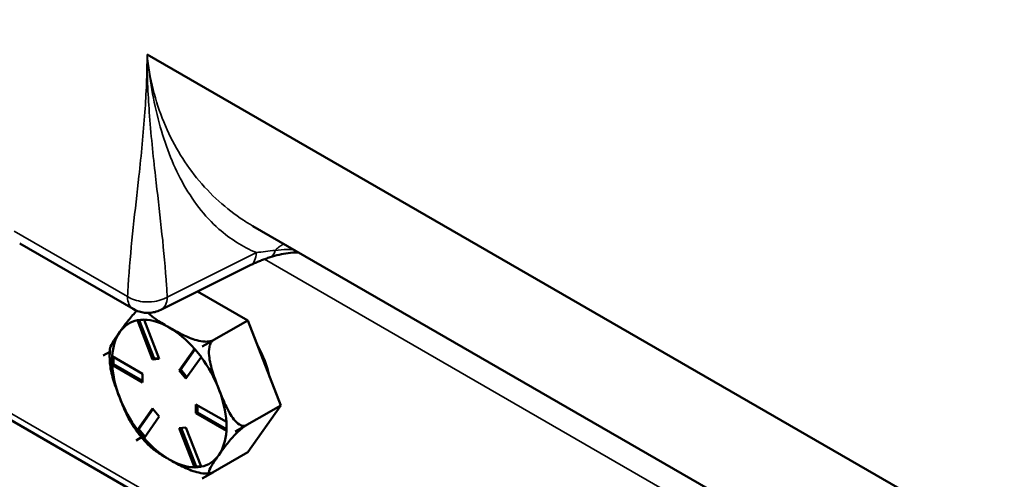
# Model space of a CAD drawing. Units: inches. Extents: x 1 to 162, y 1 to 125.
# Drawn here: x 141 to 144, y 92 to 93 of the extents above; entities that cross this region are included whole.
import ezdxf

# ---------------------------------------------------------------- set-up
doc = ezdxf.new("R2010")
doc.units = ezdxf.units.IN
doc.header["$LTSCALE"] = 7.407407
doc.header["$MEASUREMENT"] = 0
doc.layers.add('Visible (ANSI)', color=7, linetype='Continuous', lineweight=50)
doc.layers.add('Visible Narrow (ANSI)', color=7, linetype='Continuous', lineweight=35)

msp = doc.modelspace()

# ---------------------------------------------------------------- linework, layer by layer
at = {"layer": 'Visible (ANSI)'}
for p, q in [((138.484, 93.2818), (148.1346, 87.71)), ((144.2067, 91.5054), (141.2932, 93.1876)), ((141.6562, 92.5979), (144.2272, 91.1136)), ((140.8556, 92.5376), (141.2453, 92.3127)), ((141.6469, 92.4627), (141.3407, 92.3098)), ((141.639, 92.2735), (141.4669, 92.3728)), ((141.3123, 92.1391), (141.2602, 92.2736)), ((141.2661, 92.2747), (141.3176, 92.1422)), ((141.2828, 92.2756), (141.335, 92.1412)), ((141.4829, 92.1834), (141.639, 92.2735)), ((141.7524, 91.9812), (141.639, 92.2735)), ((141.404, 92.1013), (141.4561, 92.1755)), ((141.4829, 92.1833), (141.5211, 92.2054)), ((141.5211, 92.2054), (141.4829, 92.1834)), ((141.4829, 92.1834), (141.4829, 92.1833)), ((141.4829, 92.1834), (141.4829, 92.1834)), ((141.1649, 92.1658), (141.1427, 92.153)), ((141.1427, 92.153), (141.1649, 92.1658)), ((141.1427, 92.153), (141.1427, 92.153)), ((141.1427, 92.153), (141.1427, 92.153)), ((141.1735, 92.1503), (141.2778, 92.0901)), ((141.1783, 92.1475), (141.1783, 92.1233)), ((141.3123, 92.1391), (141.3176, 92.1422)), ((141.335, 92.1412), (141.3123, 92.1391)), ((141.3176, 92.1422), (141.334, 92.1436)), ((141.4581, 92.1739), (141.4092, 92.1044)), ((141.4788, 92.1473), (141.4267, 92.0731)), ((141.1732, 92.1204), (141.1783, 92.1233)), ((141.2778, 92.0598), (141.1735, 92.1201)), ((141.1783, 92.1233), (141.2778, 92.0659)), ((141.2778, 92.0901), (141.2778, 92.0598)), ((141.404, 92.1013), (141.4092, 92.1044)), ((141.4267, 92.0731), (141.404, 92.1013)), ((141.4092, 92.1044), (141.4302, 92.0782)), ((141.4612, 91.9842), (141.5655, 91.924)), ((141.4612, 91.954), (141.4612, 91.9842)), ((141.4664, 91.9812), (141.4664, 91.957)), ((141.5963, 91.8911), (141.7524, 91.9812)), ((141.639, 91.8199), (141.7524, 91.9812)), ((141.2602, 91.8967), (141.3123, 91.9709)), ((141.314, 91.9689), (141.2652, 91.8994)), ((141.335, 91.9427), (141.2828, 91.8685)), ((141.3123, 91.9709), (141.335, 91.9427)), ((141.4612, 91.954), (141.4664, 91.957)), ((141.5655, 91.8938), (141.4612, 91.954)), ((141.4664, 91.957), (141.5659, 91.8995)), ((141.404, 91.9029), (141.4267, 91.9049)), ((141.4267, 91.9049), (141.4788, 91.7705)), ((141.5963, 91.8911), (141.6345, 91.9131)), ((141.6345, 91.9131), (141.5963, 91.8911)), ((141.2744, 91.8713), (141.2561, 91.8607)), ((141.2561, 91.8607), (141.2744, 91.8713)), ((141.26, 91.8965), (141.2652, 91.8994)), ((141.2652, 91.8994), (141.2862, 91.8733)), ((141.4561, 91.7685), (141.404, 91.9029)), ((141.4102, 91.9034), (141.4616, 91.7709)), ((141.5963, 91.8911), (141.5963, 91.8911)), ((141.5963, 91.8911), (141.5963, 91.8911)), ((141.2561, 91.8607), (141.2561, 91.8607)), ((141.2561, 91.8607), (141.2561, 91.8607)), ((141.4829, 91.7297), (141.639, 91.8199)), ((141.4565, 91.768), (141.4616, 91.7709)), ((141.4616, 91.7709), (141.4781, 91.7724)), ((141.5211, 91.7518), (141.4829, 91.7298)), ((141.4829, 91.7298), (141.5201, 91.7513)), ((141.4829, 91.7297), (141.4829, 91.7298)), ((141.4829, 91.7298), (141.4829, 91.7297))]:
    msp.add_line(p, q, dxfattribs=at)
for centre, major_axis, start_param, end_param in [((141.3695, 92.022), (-0.1389, 0.2406), 6.088102, 6.544985), ((141.3695, 92.022), (-0.1389, 0.2406), 5.497787, 5.95467), ((141.3695, 92.022), (-0.1389, 0.2406), 5.040905, 5.497787), ((141.3695, 92.022), (-0.1389, 0.2406), 0.261799, 0.718682), ((141.3695, 92.022), (0.1604, -0.2778), 1.832545, 1.832647), ((141.5387, 92.1197), (-0.1296, 0.2245), 4.22142, 4.679759), ((141.3695, 92.022), (-0.1604, 0.2778), 0.785347, 0.785449), ((141.3695, 92.022), (-0.1389, 0.2406), 4.45059, 4.907472), ((141.3695, 92.022), (0.1389, -0.2406), 3.993707, 4.45059), ((141.3695, 92.022), (0.1389, -0.2406), 4.45059, 4.907472), ((141.3695, 92.022), (-0.1389, 0.2406), 3.993707, 4.45059), ((141.3695, 92.022), (0.1389, -0.2406), 0.261799, 0.718682), ((141.3695, 92.022), (0.1604, -0.2778), 0.785347, 0.785449), ((141.3695, 92.022), (-0.1604, 0.2778), 1.832545, 1.832647), ((141.3695, 92.022), (0.1389, -0.2406), 5.040905, 5.497787), ((141.3695, 92.022), (0.1389, -0.2406), 6.088102, 6.544985), ((141.3695, 92.022), (0.1389, -0.2406), 5.497787, 5.95467), ((141.3695, 92.022), (0.1604, -0.2778), 6.021335, 6.021437)]:
    msp.add_ellipse(centre, major_axis=major_axis, ratio=0.57735, start_param=start_param, end_param=end_param, dxfattribs=at)
for points, knots in [([(141.6469, 92.4627), (141.6509, 92.4647), (141.6551, 92.4667), (141.6636, 92.4706), (141.668, 92.4725), (141.6771, 92.4763), (141.6817, 92.4781), (141.6912, 92.4818), (141.6961, 92.4836), (141.7059, 92.4871), (141.711, 92.4888), (141.7161, 92.4904)], [0, 0, 0, 0, 0.0706647, 0.0706647, 0.1413293, 0.1413293, 0.211994, 0.211994, 0.2826586, 0.2826586, 0.3533233, 0.3533233, 0.3533233, 0.3533233]), ([(141.7161, 92.4904), (141.7261, 92.4937), (141.7363, 92.4966), (141.7571, 92.5014), (141.7677, 92.5033), (141.7891, 92.5061), (141.7999, 92.5068), (141.8117, 92.507), (141.8127, 92.507), (141.8138, 92.507)], [0, 0, 0, 0, 0.1486693, 0.1486693, 0.2973386, 0.2973386, 0.446008, 0.446008, 0.4608546, 0.4608546, 0.4608546, 0.4608546]), ([(141.3407, 92.3098), (141.3333, 92.3061), (141.3265, 92.3038), (141.3136, 92.3006), (141.3075, 92.2998), (141.2957, 92.2991), (141.2899, 92.2992), (141.278, 92.3006), (141.272, 92.3018), (141.2593, 92.3057), (141.2525, 92.3085), (141.2453, 92.3127)], [0, 0, 0, 0, 0.00592189, 0.00592189, 0.01184378, 0.01184378, 0.01776567, 0.01776567, 0.02368756, 0.02368756, 0.02960945, 0.02960945, 0.02960945, 0.02960945]), ([(141.1994, 92.2336), (141.2062, 92.2433), (141.2139, 92.254), (141.2309, 92.2763), (141.2403, 92.2879), (141.2533, 92.3018), (141.2556, 92.3041), (141.258, 92.3065)], [1.1821674, 1.1821674, 1.1821674, 1.1821674, 1.3795616, 1.3795616, 1.5769558, 1.5769558, 1.6129628, 1.6129628, 1.6129628, 1.6129628]), ([(141.2972, 92.2993), (141.3052, 92.2907), (141.316, 92.2825), (141.3413, 92.2654), (141.3559, 92.2567), (141.3695, 92.2488)], [0.8146373, 0.8146373, 0.8146373, 0.8146373, 0.9847732, 0.9847732, 1.1821674, 1.1821674, 1.1821674, 1.1821674]), ([(141.3695, 92.2488), (141.3831, 92.241), (141.3982, 92.2325), (141.43, 92.2169), (141.4466, 92.2097), (141.4723, 92.2028), (141.4828, 92.2008), (141.4976, 92.2), (141.5043, 92.2003), (141.5137, 92.2022), (141.518, 92.2037), (141.5211, 92.2054)], [1.1821674, 1.1821674, 1.1821674, 1.1821674, 1.3795616, 1.3795616, 1.5769558, 1.5769558, 1.6715101, 1.6715101, 1.7294018, 1.7294018, 1.7732511, 1.7732511, 1.7732511, 1.7732511]), ([(141.1656, 92.1755), (141.1656, 92.1764), (141.1658, 92.1774), (141.1678, 92.1848), (141.173, 92.1939), (141.1854, 92.2135), (141.1926, 92.224), (141.1994, 92.2336)], [0.7565488, 0.7565488, 0.7565488, 0.7565488, 0.787379, 0.787379, 0.9847732, 0.9847732, 1.1821674, 1.1821674, 1.1821674, 1.1821674]), ([(141.1656, 92.1755), (141.1653, 92.172), (141.1651, 92.1684), (141.1648, 92.1612), (141.1647, 92.1576), (141.1646, 92.1504), (141.1647, 92.1467), (141.1649, 92.1394), (141.1651, 92.1358), (141.1655, 92.1284), (141.1658, 92.1247), (141.1662, 92.121)], [2.5297386, 2.5297386, 2.5297386, 2.5297386, 2.5708172, 2.5708172, 2.6118958, 2.6118958, 2.6529744, 2.6529744, 2.694053, 2.694053, 2.7351316, 2.7351316, 2.7351316, 2.7351316]), ([(141.5211, 92.2054), (141.5181, 92.2036), (141.515, 92.2005), (141.5103, 92.1929), (141.5082, 92.1868), (141.5055, 92.1725), (141.5055, 92.1615), (141.508, 92.1333), (141.5132, 92.1133), (141.5256, 92.0741), (141.5328, 92.0547), (141.5396, 92.0372)], [0.5910837, 0.5910837, 0.5910837, 0.5910837, 0.634933, 0.634933, 0.6928248, 0.6928248, 0.787379, 0.787379, 0.9847732, 0.9847732, 1.1821674, 1.1821674, 1.1821674, 1.1821674]), ([(141.1994, 92.0068), (141.1926, 92.0243), (141.1854, 92.0437), (141.1731, 92.0826), (141.168, 92.1022), (141.1662, 92.121)], [1.1821674, 1.1821674, 1.1821674, 1.1821674, 1.3795616, 1.3795616, 1.5736124, 1.5736124, 1.5736124, 1.5736124]), ([(141.2432, 91.9135), (141.2356, 91.9251), (141.2287, 91.9383), (141.2139, 91.9703), (141.2062, 91.9893), (141.1994, 92.0068)], [0.8373637, 0.8373637, 0.8373637, 0.8373637, 0.9847732, 0.9847732, 1.1821674, 1.1821674, 1.1821674, 1.1821674]), ([(141.5396, 92.0372), (141.5464, 92.0197), (141.5541, 92.0007), (141.5711, 91.9641), (141.5805, 91.9465), (141.5968, 91.9262), (141.6038, 91.9193), (141.6145, 91.9128), (141.6197, 91.9109), (141.6275, 91.9105), (141.6315, 91.9114), (141.6345, 91.9131)], [1.1821674, 1.1821674, 1.1821674, 1.1821674, 1.3795616, 1.3795616, 1.5769558, 1.5769558, 1.6715101, 1.6715101, 1.7294018, 1.7294018, 1.7732511, 1.7732511, 1.7732511, 1.7732511]), ([(141.2432, 91.9135), (141.2465, 91.9086), (141.2499, 91.9037), (141.2568, 91.894), (141.2603, 91.8892), (141.2675, 91.8798), (141.2712, 91.8752), (141.2787, 91.8662), (141.2825, 91.8617), (141.2902, 91.853), (141.2942, 91.8488), (141.2982, 91.8446)], [3.5071904, 3.5071904, 3.5071904, 3.5071904, 3.5675029, 3.5675029, 3.6278153, 3.6278153, 3.6881278, 3.6881278, 3.7484403, 3.7484403, 3.8087527, 3.8087527, 3.8087527, 3.8087527]), ([(141.6345, 91.9131), (141.6315, 91.9114), (141.6275, 91.9087), (141.6197, 91.9029), (141.6145, 91.8986), (141.6038, 91.889), (141.5968, 91.882), (141.5805, 91.8646), (141.5711, 91.8531), (141.5541, 91.8308), (141.5464, 91.8201), (141.5396, 91.8104)], [0.5910837, 0.5910837, 0.5910837, 0.5910837, 0.634933, 0.634933, 0.6928248, 0.6928248, 0.787379, 0.787379, 0.9847732, 0.9847732, 1.1821674, 1.1821674, 1.1821674, 1.1821674]), ([(141.3695, 91.7952), (141.3559, 91.8031), (141.3413, 91.8118), (141.3165, 91.8286), (141.306, 91.8364), (141.2982, 91.8446)], [1.1821674, 1.1821674, 1.1821674, 1.1821674, 1.3795616, 1.3795616, 1.542985, 1.542985, 1.542985, 1.542985]), ([(141.5396, 91.8104), (141.5328, 91.8008), (141.5256, 91.7903), (141.5132, 91.7707), (141.508, 91.7616), (141.5055, 91.7521), (141.5055, 91.7492), (141.5082, 91.7474), (141.5103, 91.7472), (141.515, 91.7487), (141.5181, 91.7501), (141.5211, 91.7518)], [1.1821674, 1.1821674, 1.1821674, 1.1821674, 1.3795616, 1.3795616, 1.5769558, 1.5769558, 1.6715101, 1.6715101, 1.7294018, 1.7294018, 1.7732511, 1.7732511, 1.7732511, 1.7732511]), ([(141.501, 91.7467), (141.4979, 91.7466), (141.4948, 91.7466), (141.4828, 91.7472), (141.4723, 91.7492), (141.4466, 91.7561), (141.43, 91.7633), (141.3982, 91.7789), (141.3831, 91.7874), (141.3695, 91.7952)], [0.6633872, 0.6633872, 0.6633872, 0.6633872, 0.6928248, 0.6928248, 0.787379, 0.787379, 0.9847732, 0.9847732, 1.1821674, 1.1821674, 1.1821674, 1.1821674]), ([(141.501, 91.7467), (141.5017, 91.7467), (141.5023, 91.7468), (141.5036, 91.7469), (141.5042, 91.7469), (141.5055, 91.747), (141.5061, 91.7471), (141.5074, 91.7472), (141.508, 91.7473), (141.5093, 91.7474), (141.5099, 91.7475), (141.5105, 91.7475)], [4.69069025, 4.69069025, 4.69069025, 4.69069025, 4.69836056, 4.69836056, 4.70603087, 4.70603087, 4.71370117, 4.71370117, 4.72137148, 4.72137148, 4.72904179, 4.72904179, 4.72904179, 4.72904179])]:
    msp.add_open_spline(points, degree=3, knots=knots, dxfattribs=at)
for points in [[(141.2827, 92.2762), (141.2788, 92.2758), (141.275, 92.2755), (141.2713, 92.2751)], [(141.2828, 92.2756), (141.2828, 92.2758), (141.2828, 92.276), (141.2827, 92.2762)], [(141.2713, 92.2751), (141.2676, 92.2748), (141.2638, 92.2745), (141.26, 92.2742)], [(141.26, 92.2742), (141.2601, 92.274), (141.2601, 92.2738), (141.2602, 92.2736)], [(141.4565, 92.1759), (141.4564, 92.1758), (141.4562, 92.1757), (141.4561, 92.1755)], [(141.4677, 92.1617), (141.464, 92.1663), (141.4603, 92.1711), (141.4565, 92.1759)], [(141.1732, 92.1506), (141.1731, 92.1454), (141.1731, 92.1403), (141.1731, 92.1354)], [(141.1735, 92.1503), (141.1734, 92.1504), (141.1733, 92.1505), (141.1732, 92.1506)], [(141.4791, 92.1477), (141.4752, 92.1525), (141.4714, 92.1572), (141.4677, 92.1617)], [(141.4788, 92.1473), (141.4789, 92.1474), (141.479, 92.1476), (141.4791, 92.1477)], [(141.1731, 92.1354), (141.1731, 92.1305), (141.1731, 92.1255), (141.1732, 92.1204)], [(141.1732, 92.1204), (141.1733, 92.1203), (141.1734, 92.1202), (141.1735, 92.1201)], [(141.566, 91.9238), (141.5658, 91.9239), (141.5657, 91.9239), (141.5655, 91.924)], [(141.5659, 91.9086), (141.5659, 91.9135), (141.5659, 91.9186), (141.566, 91.9238)], [(141.566, 91.8936), (141.5659, 91.8987), (141.5659, 91.9037), (141.5659, 91.9086)], [(141.2602, 91.8967), (141.2601, 91.8966), (141.2601, 91.8966), (141.26, 91.8965)], [(141.26, 91.8965), (141.2638, 91.8916), (141.2676, 91.8869), (141.2713, 91.8823)], [(141.2713, 91.8823), (141.275, 91.8777), (141.2788, 91.873), (141.2827, 91.8683)], [(141.5655, 91.8938), (141.5657, 91.8937), (141.5658, 91.8936), (141.566, 91.8936)], [(141.2827, 91.8683), (141.2828, 91.8683), (141.2828, 91.8684), (141.2828, 91.8685)], [(141.4561, 91.7685), (141.4562, 91.7683), (141.4564, 91.7681), (141.4565, 91.768)], [(141.4565, 91.768), (141.4603, 91.7683), (141.464, 91.7686), (141.4677, 91.7689)], [(141.4677, 91.7689), (141.4714, 91.7692), (141.4752, 91.7696), (141.4791, 91.77)], [(141.4791, 91.77), (141.479, 91.7701), (141.4789, 91.7703), (141.4788, 91.7705)]]:
    msp.add_open_spline(points, degree=3, dxfattribs=at)
at = {"layer": 'Visible Narrow (ANSI)'}
for p, q in [((148.1317, 87.7356), (138.4811, 93.3074)), ((141.2261, 92.355), (140.8364, 92.58)), ((141.6687, 92.5064), (141.3625, 92.3535)), ((141.6961, 92.4835), (144.2313, 91.0199))]:
    msp.add_line(p, q, dxfattribs=at)
for centre, major_axis, ratio, start_param, end_param in [((141.6875, 92.5785), (0.0286, -0.0881), 0.449336, 0, 0.617748), ((141.6055, 92.5455), (0.0414, -0.0828), 0.576647, 0, 0.819653), ((141.2916, 92.3928), (-0.0463, -0.0802), 0.57735, 5.497787, 6.283185), ((141.2994, 92.3926), (0.0414, -0.0828), 0.576647, 0, 0.819653)]:
    msp.add_ellipse(centre, major_axis=major_axis, ratio=ratio, start_param=start_param, end_param=end_param, dxfattribs=at)
for points, knots in [([(141.2932, 93.1876), (141.2932, 93.1201), (141.2903, 93.0544), (141.2805, 92.9152), (141.2731, 92.8422), (141.2652, 92.7694), (141.2588, 92.7106), (141.252, 92.6521), (141.2396, 92.5343), (141.234, 92.4751), (141.2284, 92.396), (141.2272, 92.3768), (141.2262, 92.3575), (141.2262, 92.3567), (141.2261, 92.3559), (141.2261, 92.355)], [0, 0, 0, 0, 0.849508, 0.849508, 1.824134, 1.824134, 1.824134, 2.611085, 2.611085, 3.39803, 3.39803, 3.648268, 3.648268, 3.648268, 3.658969, 3.658969, 3.658969, 3.658969]), ([(141.3625, 92.3535), (141.3625, 92.3544), (141.3624, 92.3553), (141.3624, 92.3561), (141.3613, 92.3754), (141.3601, 92.3946), (141.3544, 92.4739), (141.3485, 92.5332), (141.3357, 92.6512), (141.3287, 92.7099), (141.3221, 92.7688), (141.3139, 92.8417), (141.3062, 92.915), (141.2961, 93.0543), (141.2932, 93.1201), (141.2932, 93.1876)], [-3.659619, -3.659619, -3.659619, -3.659619, -3.648268, -3.648268, -3.648268, -3.39803, -3.39803, -2.611085, -2.611085, -1.824134, -1.824134, -1.824134, -0.849508, -0.849508, 0, 0, 0, 0]), ([(141.2932, 93.1876), (141.3014, 93.1053), (141.3149, 93.0265), (141.3544, 92.8795), (141.3804, 92.8113), (141.4479, 92.6872), (141.4901, 92.6318), (141.5785, 92.5536), (141.6215, 92.5261), (141.6687, 92.5064)], [-4.930551, -4.930551, -4.930551, -4.930551, -3.832415, -3.832415, -2.734273, -2.734273, -1.589855, -1.589855, -0.715992, -0.715992, -0.715992, -0.715992]), ([(141.6562, 92.5979), (141.6454, 92.6042), (141.6347, 92.6108), (141.5652, 92.6564), (141.5107, 92.7055), (141.4183, 92.8198), (141.3797, 92.8842), (141.3213, 93.027), (141.3014, 93.1053), (141.2932, 93.1876)], [1.385277, 1.385277, 1.385277, 1.385277, 1.589855, 1.589855, 2.734273, 2.734273, 3.832415, 3.832415, 4.930551, 4.930551, 4.930551, 4.930551]), ([(141.7337, 92.5141), (141.7221, 92.513), (141.7108, 92.5118), (141.6891, 92.5092), (141.6786, 92.5079), (141.6687, 92.5064)], [-0.3533233, -0.3533233, -0.3533233, -0.3533233, -0.1766617, -0.1766617, 0, 0, 0, 0]), ([(141.7965, 92.517), (141.7893, 92.5173), (141.7821, 92.5174), (141.7613, 92.517), (141.7476, 92.516), (141.7337, 92.5141)], [-0.3513732, -0.3513732, -0.3513732, -0.3513732, -0.2288063, -0.2288063, 0, 0, 0, 0]), ([(141.3625, 92.3535), (141.3578, 92.3507), (141.3526, 92.3482), (141.3383, 92.3425), (141.3286, 92.3399), (141.3053, 92.3363), (141.2914, 92.3361), (141.2585, 92.3399), (141.2401, 92.3461), (141.2261, 92.355)], [0, 0, 0, 0, 0.00382966, 0.00382966, 0.00995711, 0.00995711, 0.01792279, 0.01792279, 0.02960945, 0.02960945, 0.02960945, 0.02960945])]:
    msp.add_open_spline(points, degree=3, knots=knots, dxfattribs=at)
msp.add_rational_spline([(141.7637, 92.5359), (141.7527, 92.5313), (141.7425, 92.5239), (141.7337, 92.5141)], [0.857028059043, 0.855373561376, 0.869380319052, 0.899048332071], degree=3, dxfattribs=at)

doc.saveas('drawing.dxf')
